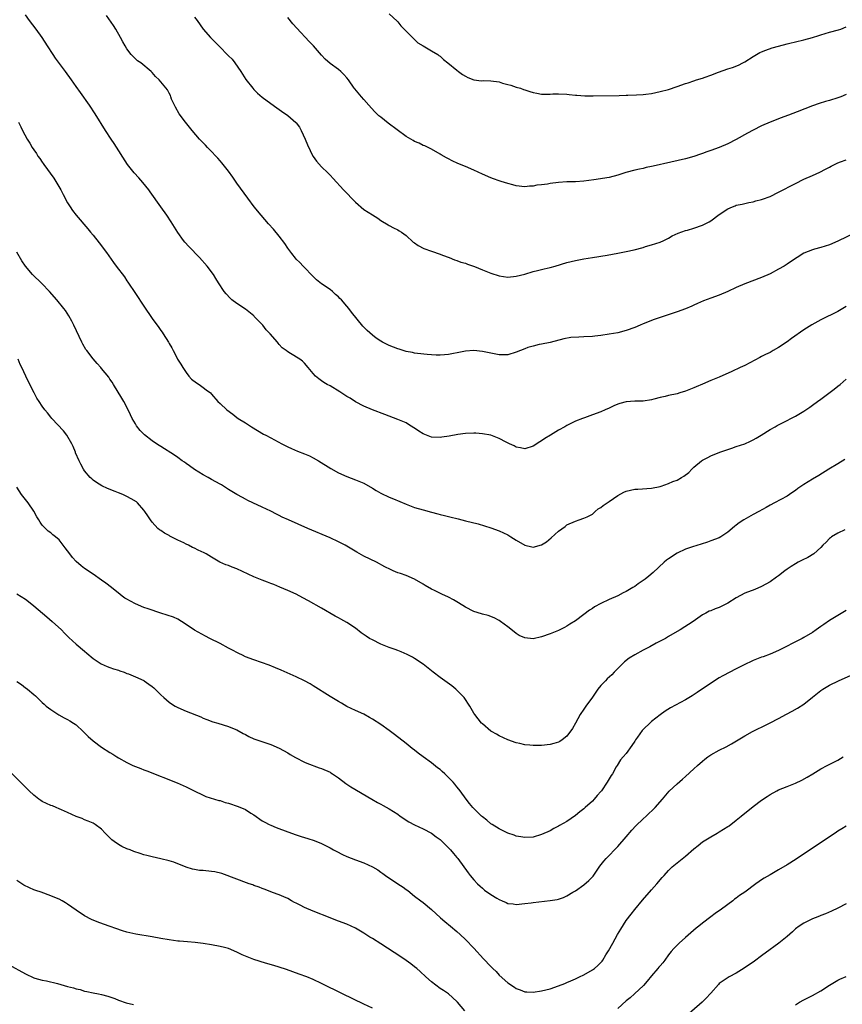
# Model space of a CAD drawing. Units: inches. Extents: x 2619000 to 2622000, y 1479000 to 1482000.
# Drawn here: x 2620826 to 2621020, y 1480293 to 1480525 of the extents above; entities that cross this region are included whole.
import ezdxf

# ---------------------------------------------------------------- set-up
doc = ezdxf.new("R2010")
doc.units = ezdxf.units.IN
doc.header["$MEASUREMENT"] = 0
doc.layers.add('LD26191479_10ft', color=91, linetype='Continuous')

msp = doc.modelspace()

# ---------------------------------------------------------------- linework, layer by layer
at = {"layer": 'LD26191479_10ft'}
for points, elevation in [([(2621021, 1480457.4), (2621019, 1480456.27), (2621015, 1480454.29), (2621012.9, 1480453.1), (2621011, 1480451.89), (2621008.09, 1480449.91), (2621007, 1480449.09), (2621005, 1480447.76), (2621003.72, 1480447), (2621003, 1480446.6), (2621001.93, 1480446.07), (2621001, 1480445.6), (2621000.59, 1480445.41), (2620997, 1480443.52), (2620995.96, 1480443), (2620993.92, 1480442.08), (2620991, 1480440.73), (2620989, 1480439.92), (2620987, 1480439.09), (2620985.53, 1480438.47), (2620985, 1480438.22), (2620983, 1480437.42), (2620981.7, 1480437), (2620981, 1480436.81), (2620979, 1480436.38), (2620978.17, 1480436.17), (2620977, 1480435.92), (2620975.5, 1480435.5), (2620975, 1480435.38), (2620973, 1480435.07), (2620971.05, 1480435.05), (2620969, 1480434.94), (2620967.49, 1480434.51), (2620967, 1480434.36), (2620966.06, 1480433.94), (2620965, 1480433.44), (2620963.99, 1480433), (2620963, 1480432.53), (2620961, 1480431.8), (2620959.15, 1480431.15), (2620958.66, 1480431), (2620957, 1480430.31), (2620955, 1480429.31), (2620954.52, 1480429), (2620953, 1480428.22), (2620951.09, 1480427), (2620949.77, 1480426.23), (2620949, 1480425.67), (2620948.56, 1480425.44), (2620947, 1480424.43), (2620945, 1480423.81), (2620944.03, 1480424.03), (2620943, 1480424.21), (2620942.49, 1480424.49), (2620941.4, 1480425), (2620940.59, 1480425.41), (2620939, 1480426.26), (2620937, 1480426.99), (2620935, 1480427.37), (2620933.47, 1480427.47), (2620933, 1480427.52), (2620931, 1480427.43), (2620929.17, 1480427.17), (2620927.19, 1480426.81), (2620925.44, 1480426.56), (2620925, 1480426.51), (2620923, 1480426.57), (2620921.81, 1480427), (2620921, 1480427.32), (2620919.96, 1480427.96), (2620919, 1480428.66), (2620918.78, 1480428.78), (2620917.54, 1480429.54), (2620917, 1480429.91), (2620915, 1480430.76), (2620911.92, 1480431.92), (2620909, 1480433.05), (2620907, 1480433.85), (2620905, 1480434.93), (2620903.76, 1480435.76), (2620903, 1480436.17), (2620902.51, 1480436.51), (2620901.28, 1480437.28), (2620899, 1480438.65), (2620898.36, 1480439), (2620897.51, 1480439.51), (2620897, 1480439.9), (2620896.32, 1480440.32), (2620895.56, 1480441), (2620895, 1480441.62), (2620893.84, 1480443), (2620893, 1480444.02), (2620892.5, 1480444.5), (2620891.87, 1480445), (2620889.68, 1480446.32), (2620889, 1480446.7), (2620888.63, 1480447), (2620887.69, 1480447.69), (2620887, 1480448.49), (2620886.75, 1480448.75), (2620886.55, 1480449), (2620884.85, 1480451), (2620883.92, 1480451.92), (2620883.1, 1480453), (2620881.11, 1480455.11), (2620881, 1480455.22), (2620879, 1480456.82), (2620877, 1480458.16), (2620875.83, 1480459), (2620875.39, 1480459.39), (2620874.44, 1480460.44), (2620873.97, 1480461), (2620872.66, 1480463), (2620872.05, 1480464.05), (2620871.46, 1480465), (2620870, 1480467), (2620868.18, 1480469), (2620865.61, 1480471.61), (2620864.67, 1480472.67), (2620864.41, 1480473), (2620863, 1480474.94), (2620861.44, 1480477.44), (2620860.41, 1480479), (2620859.02, 1480481), (2620856.52, 1480484.52), (2620856.17, 1480485), (2620854.76, 1480486.76), (2620853.82, 1480487.82), (2620852.73, 1480489), (2620851.11, 1480491), (2620847.97, 1480495.97), (2620847.27, 1480497), (2620845.98, 1480499), (2620843.47, 1480503), (2620842.16, 1480505), (2620840.02, 1480508.02), (2620839, 1480509.44), (2620837.93, 1480511), (2620836.52, 1480513), (2620834.16, 1480516.16), (2620833.58, 1480517), (2620832.27, 1480519), (2620831, 1480521.01), (2620829.58, 1480523), (2620828, 1480525), (2620827, 1480526.35)], 10070), ([(2621023.14, 1480474.86), (2621019, 1480472.87), (2621017, 1480472.04), (2621015, 1480471.41), (2621013.5, 1480471), (2621013, 1480470.84), (2621011, 1480470), (2621009.39, 1480469), (2621009, 1480468.78), (2621007, 1480467.45), (2621006.29, 1480467), (2621005, 1480466.24), (2621003, 1480465.18), (2621001, 1480464.31), (2620997, 1480462.77), (2620995, 1480461.9), (2620992.99, 1480460.99), (2620991, 1480460.15), (2620989, 1480459.42), (2620987.25, 1480458.75), (2620985.88, 1480458.12), (2620985, 1480457.74), (2620984.49, 1480457.51), (2620983, 1480456.92), (2620981, 1480456.19), (2620975.63, 1480454.37), (2620973, 1480453.3), (2620972.31, 1480453), (2620971, 1480452.48), (2620969, 1480451.77), (2620967, 1480451.25), (2620965, 1480450.88), (2620963, 1480450.58), (2620961.59, 1480450.41), (2620961, 1480450.36), (2620959, 1480450.25), (2620957.78, 1480450.22), (2620955.92, 1480450.08), (2620954.22, 1480449.78), (2620951, 1480448.96), (2620949, 1480448.53), (2620948.43, 1480448.43), (2620947, 1480448.1), (2620945.71, 1480447.71), (2620945, 1480447.46), (2620943, 1480446.62), (2620941, 1480446.02), (2620939, 1480446.02), (2620935, 1480446.82), (2620933, 1480447), (2620931, 1480446.88), (2620929.41, 1480446.59), (2620927.75, 1480446.25), (2620927, 1480446.11), (2620926.03, 1480446.03), (2620925, 1480445.93), (2620924.07, 1480445.93), (2620923, 1480445.99), (2620921.94, 1480446.06), (2620919.7, 1480446.3), (2620919, 1480446.42), (2620918.53, 1480446.53), (2620917, 1480446.8), (2620916.31, 1480447), (2620915.32, 1480447.32), (2620915, 1480447.41), (2620913, 1480448.23), (2620912.47, 1480448.47), (2620911.44, 1480449), (2620911, 1480449.25), (2620909.94, 1480449.94), (2620909, 1480450.63), (2620907.74, 1480451.74), (2620906.76, 1480452.76), (2620904.08, 1480456.08), (2620903.41, 1480457), (2620903, 1480457.53), (2620901.69, 1480459), (2620901.34, 1480459.34), (2620901, 1480459.72), (2620900.29, 1480460.29), (2620899.59, 1480461), (2620899, 1480461.44), (2620897, 1480462.81), (2620895.77, 1480463.77), (2620894.76, 1480464.76), (2620893, 1480466.62), (2620892.62, 1480467), (2620891.85, 1480467.85), (2620891, 1480468.66), (2620890.84, 1480468.84), (2620889.99, 1480469.99), (2620889, 1480471.26), (2620888.34, 1480472.34), (2620887, 1480474.09), (2620885.68, 1480475.68), (2620884.45, 1480477), (2620882.71, 1480479), (2620881.09, 1480481), (2620879.58, 1480483), (2620877, 1480486.57), (2620876.01, 1480488.01), (2620875, 1480489.38), (2620873.77, 1480491), (2620873.43, 1480491.42), (2620873, 1480491.87), (2620872.48, 1480492.48), (2620870.53, 1480494.53), (2620870.05, 1480495), (2620869.55, 1480495.55), (2620869, 1480496.09), (2620868.15, 1480497), (2620866.44, 1480499), (2620865.81, 1480499.81), (2620864.82, 1480501), (2620863.34, 1480503), (2620862.51, 1480504.51), (2620862.21, 1480505), (2620861.56, 1480506.44), (2620861.35, 1480507), (2620861.29, 1480507.29), (2620861, 1480507.82), (2620860.63, 1480508.63), (2620859, 1480510.55), (2620858.64, 1480511), (2620857.78, 1480511.78), (2620857, 1480512.7), (2620856.72, 1480513), (2620854.26, 1480515), (2620853.52, 1480515.52), (2620852.49, 1480516.49), (2620852.04, 1480517), (2620851, 1480518.33), (2620850.55, 1480519), (2620850.02, 1480520.02), (2620849.47, 1480521), (2620848.38, 1480523), (2620847.83, 1480523.83), (2620846.18, 1480526.18)], 10060), ([(2620867, 1480525.84), (2620867.58, 1480525), (2620869.05, 1480523), (2620870.77, 1480521), (2620871.88, 1480519.88), (2620872.71, 1480519), (2620873, 1480518.73), (2620874.72, 1480517), (2620874.87, 1480516.87), (2620875, 1480516.71), (2620875.85, 1480515.86), (2620876.52, 1480515), (2620877.92, 1480513), (2620878.31, 1480512.31), (2620879.07, 1480511.07), (2620880.73, 1480509), (2620881, 1480508.71), (2620881.88, 1480507.88), (2620883, 1480506.89), (2620885, 1480505.38), (2620886.4, 1480504.4), (2620887, 1480504.01), (2620887.56, 1480503.56), (2620889, 1480502.61), (2620890.93, 1480500.93), (2620891, 1480500.85), (2620891.78, 1480499.78), (2620892.2, 1480499), (2620893.11, 1480497), (2620893.67, 1480495.67), (2620894.27, 1480494.27), (2620894.94, 1480492.94), (2620895, 1480492.85), (2620895.8, 1480491.8), (2620897, 1480490.44), (2620898.5, 1480489), (2620898.75, 1480488.75), (2620899, 1480488.44), (2620899.72, 1480487.72), (2620902.22, 1480485), (2620905, 1480482.08), (2620907, 1480480.36), (2620909, 1480479.06), (2620910.29, 1480478.29), (2620911, 1480477.78), (2620912.73, 1480476.73), (2620913, 1480476.55), (2620914.02, 1480476.02), (2620915, 1480475.56), (2620915.31, 1480475.31), (2620915.87, 1480475), (2620917, 1480474.2), (2620918.67, 1480472.67), (2620919, 1480472.48), (2620919.83, 1480471.83), (2620921.16, 1480471.16), (2620923, 1480470.49), (2620925, 1480469.83), (2620925.58, 1480469.58), (2620927.15, 1480469), (2620928.43, 1480468.43), (2620929, 1480468.3), (2620929.9, 1480467.9), (2620931, 1480467.65), (2620931.45, 1480467.45), (2620933.14, 1480466.86), (2620935, 1480466.1), (2620937, 1480465.32), (2620939, 1480464.7), (2620941, 1480464.4), (2620943, 1480464.58), (2620945, 1480465.11), (2620947, 1480465.7), (2620948.03, 1480465.97), (2620949.63, 1480466.37), (2620951, 1480466.68), (2620952.18, 1480467), (2620955, 1480467.83), (2620957, 1480468.32), (2620959, 1480468.69), (2620961, 1480469), (2620964.47, 1480469.53), (2620967, 1480470), (2620967.82, 1480470.18), (2620969, 1480470.42), (2620970.84, 1480470.84), (2620973, 1480471.4), (2620973.59, 1480471.59), (2620975, 1480471.99), (2620977, 1480472.65), (2620977.88, 1480473), (2620979, 1480473.58), (2620979.89, 1480474.11), (2620981.25, 1480474.75), (2620983, 1480475.38), (2620983.51, 1480475.51), (2620985, 1480475.94), (2620987, 1480476.62), (2620988.57, 1480477.43), (2620989, 1480477.68), (2620991, 1480479.16), (2620993, 1480480.53), (2620994.08, 1480481), (2620994.75, 1480481.25), (2620995, 1480481.37), (2620996.36, 1480481.64), (2620997, 1480481.81), (2620998, 1480482), (2620999, 1480482.17), (2620999.63, 1480482.37), (2621001, 1480482.69), (2621001.21, 1480482.79), (2621003, 1480483.47), (2621005, 1480484.46), (2621009, 1480486.52), (2621011, 1480487.49), (2621013, 1480488.39), (2621014.78, 1480489.22), (2621016.13, 1480489.87), (2621017, 1480490.39), (2621017.42, 1480490.58), (2621018.18, 1480491), (2621019, 1480491.42), (2621019.65, 1480491.65), (2621021, 1480492.12)], 10050), ([(2621021, 1480507.54), (2621019.68, 1480507), (2621019, 1480506.74), (2621017, 1480506.15), (2621016.11, 1480505.89), (2621014.6, 1480505.4), (2621013, 1480504.82), (2621009.42, 1480503.42), (2621007.35, 1480502.65), (2621006.28, 1480502.28), (2621005, 1480501.79), (2621004.44, 1480501.56), (2621003, 1480500.98), (2621001, 1480500.11), (2620999, 1480499.1), (2620997.62, 1480498.38), (2620995, 1480496.92), (2620993, 1480495.9), (2620991, 1480495.03), (2620989, 1480494.3), (2620988.02, 1480493.98), (2620987, 1480493.58), (2620986.55, 1480493.45), (2620985, 1480492.91), (2620983, 1480492.36), (2620979.53, 1480491.53), (2620975.39, 1480490.61), (2620975, 1480490.51), (2620973.74, 1480490.26), (2620973, 1480490.07), (2620972.1, 1480489.9), (2620971, 1480489.64), (2620968.93, 1480489.07), (2620967, 1480488.44), (2620965, 1480487.94), (2620961.36, 1480487.36), (2620959, 1480487.05), (2620957, 1480486.93), (2620955, 1480486.86), (2620953, 1480486.76), (2620951, 1480486.52), (2620950.38, 1480486.38), (2620949, 1480486.17), (2620947.91, 1480486.09), (2620947, 1480485.84), (2620946.14, 1480485.86), (2620945, 1480485.71), (2620943, 1480485.94), (2620942.21, 1480486.21), (2620941, 1480486.48), (2620939.48, 1480487), (2620939, 1480487.14), (2620937.64, 1480487.64), (2620937, 1480487.85), (2620935, 1480488.73), (2620933, 1480489.66), (2620931, 1480490.51), (2620929.24, 1480491.24), (2620927.86, 1480491.86), (2620927, 1480492.33), (2620926.55, 1480492.55), (2620925.28, 1480493.28), (2620925, 1480493.47), (2620923, 1480494.58), (2620921.37, 1480495.37), (2620921, 1480495.49), (2620920.04, 1480496.04), (2620919, 1480496.43), (2620918.66, 1480496.66), (2620917, 1480497.63), (2620912.77, 1480500.77), (2620911, 1480502.15), (2620910.53, 1480502.53), (2620909.51, 1480503.51), (2620908.14, 1480505), (2620907, 1480506.33), (2620906.4, 1480507), (2620904.85, 1480508.85), (2620904.73, 1480509), (2620903.34, 1480511), (2620903, 1480511.46), (2620902.28, 1480512.28), (2620901.53, 1480513), (2620901, 1480513.44), (2620899, 1480514.89), (2620897.89, 1480515.89), (2620897, 1480516.83), (2620895.09, 1480519), (2620894.09, 1480520.09), (2620891.18, 1480523.18), (2620890.23, 1480524.23), (2620889, 1480525.74)], 10040), ([(2620913, 1480526.6), (2620914.84, 1480524.84), (2620915, 1480524.68), (2620915.77, 1480523.77), (2620918.53, 1480521), (2620918.75, 1480520.75), (2620919, 1480520.54), (2620919.78, 1480519.78), (2620921, 1480519), (2620923, 1480517.88), (2620924.44, 1480517), (2620924.74, 1480516.74), (2620925, 1480516.57), (2620925.78, 1480515.78), (2620926.88, 1480515), (2620929, 1480513.25), (2620929.34, 1480513), (2620930.28, 1480512.28), (2620931, 1480511.87), (2620931.54, 1480511.54), (2620933.01, 1480511.01), (2620934.8, 1480510.8), (2620935.19, 1480510.81), (2620937, 1480510.78), (2620939, 1480510.49), (2620939.75, 1480510.25), (2620941, 1480509.93), (2620941.76, 1480509.76), (2620943, 1480509.3), (2620943.99, 1480509), (2620944.74, 1480508.74), (2620945, 1480508.62), (2620946.25, 1480508.25), (2620947, 1480507.97), (2620947.85, 1480507.85), (2620949, 1480507.62), (2620949.64, 1480507.64), (2620951, 1480507.63), (2620951.67, 1480507.67), (2620953, 1480507.72), (2620955, 1480507.63), (2620955.55, 1480507.55), (2620957, 1480507.41), (2620957.35, 1480507.35), (2620959.23, 1480507.23), (2620961.21, 1480507.21), (2620967.32, 1480507.32), (2620969, 1480507.38), (2620969.36, 1480507.36), (2620971.44, 1480507.44), (2620973, 1480507.55), (2620973.62, 1480507.62), (2620975, 1480507.81), (2620977, 1480508.21), (2620979, 1480508.72), (2620981, 1480509.4), (2620983, 1480510.12), (2620983.67, 1480510.33), (2620985, 1480510.8), (2620985.6, 1480511), (2620987, 1480511.41), (2620987.64, 1480511.64), (2620989, 1480512.08), (2620990.78, 1480512.78), (2620993, 1480513.57), (2620994.08, 1480513.92), (2620995.53, 1480514.47), (2620996.59, 1480515), (2620997, 1480515.23), (2620999, 1480516.53), (2621000.55, 1480517.45), (2621001, 1480517.61), (2621001.97, 1480518.03), (2621003.47, 1480518.53), (2621005, 1480518.98), (2621007, 1480519.5), (2621007.63, 1480519.63), (2621009, 1480519.95), (2621011, 1480520.44), (2621012.99, 1480521.01), (2621014.52, 1480521.48), (2621015, 1480521.65), (2621017, 1480522.23), (2621019.18, 1480522.82), (2621019.72, 1480523), (2621021, 1480523.49)], 10030), ([(2620825.4, 1480501), (2620825.92, 1480499.92), (2620826.3, 1480499), (2620827.42, 1480497), (2620828.06, 1480496.06), (2620828.64, 1480495), (2620829, 1480494.45), (2620829.62, 1480493.62), (2620829.98, 1480493), (2620830.43, 1480492.43), (2620831, 1480491.54), (2620831.24, 1480491.24), (2620831.38, 1480491), (2620833.74, 1480487.74), (2620834.22, 1480487), (2620835.39, 1480485), (2620835.92, 1480483.92), (2620837, 1480481.93), (2620837.57, 1480481), (2620838.14, 1480480.14), (2620839.01, 1480479.01), (2620841.78, 1480475.78), (2620842.42, 1480475), (2620843, 1480474.29), (2620844.45, 1480472.45), (2620846.17, 1480470.17), (2620847.86, 1480467.86), (2620848.47, 1480467), (2620850.42, 1480464.42), (2620851, 1480463.53), (2620851.22, 1480463.22), (2620853, 1480460.47), (2620855, 1480457.48), (2620857, 1480454.61), (2620858.51, 1480452.51), (2620859, 1480451.78), (2620859.34, 1480451.34), (2620859.57, 1480451), (2620860.82, 1480449), (2620861, 1480448.66), (2620861.63, 1480447.63), (2620861.94, 1480447), (2620862.33, 1480446.32), (2620862.97, 1480445), (2620863.77, 1480443.77), (2620864.18, 1480443), (2620865, 1480441.82), (2620865.67, 1480441), (2620866.3, 1480440.3), (2620867.41, 1480439.41), (2620868.11, 1480439), (2620869, 1480438.32), (2620869.77, 1480437.77), (2620870.75, 1480437), (2620871, 1480436.74), (2620872.48, 1480435), (2620873, 1480434.54), (2620874.63, 1480433), (2620876, 1480432), (2620877, 1480431.23), (2620877.32, 1480431), (2620879, 1480429.91), (2620880.42, 1480429), (2620883.29, 1480427.29), (2620883.8, 1480427), (2620885, 1480426.38), (2620887.61, 1480425), (2620889, 1480424.29), (2620889.87, 1480423.87), (2620891.28, 1480423.28), (2620893, 1480422.61), (2620894.13, 1480422.13), (2620895, 1480421.7), (2620896.29, 1480421), (2620899.16, 1480419.16), (2620901, 1480418.16), (2620903, 1480417.25), (2620905, 1480416.49), (2620907, 1480415.66), (2620909, 1480414.53), (2620909.94, 1480413.94), (2620911, 1480413.34), (2620913, 1480412.41), (2620914.02, 1480412.02), (2620917, 1480410.74), (2620919, 1480409.96), (2620921, 1480409.36), (2620923, 1480408.83), (2620924.47, 1480408.47), (2620925, 1480408.29), (2620926.05, 1480408.05), (2620927, 1480407.78), (2620927.64, 1480407.64), (2620929, 1480407.3), (2620929.25, 1480407.25), (2620931, 1480406.82), (2620934.04, 1480406.04), (2620937, 1480405.12), (2620939, 1480404.45), (2620941, 1480403.49), (2620941.75, 1480403), (2620943, 1480402.22), (2620945, 1480401.04), (2620946.66, 1480400.66), (2620947, 1480400.56), (2620949, 1480401.1), (2620950.15, 1480401.85), (2620951.24, 1480402.76), (2620953, 1480404.34), (2620954.55, 1480405.45), (2620955, 1480405.81), (2620957, 1480406.74), (2620957.85, 1480407), (2620959, 1480407.4), (2620959.73, 1480407.73), (2620961, 1480408.39), (2620961.65, 1480409), (2620962.37, 1480409.63), (2620963, 1480409.9), (2620963.58, 1480410.42), (2620965, 1480411.37), (2620967, 1480412.76), (2620968.46, 1480413.54), (2620969, 1480413.77), (2620971, 1480414.23), (2620971.74, 1480414.26), (2620975, 1480414.54), (2620977, 1480414.92), (2620977.29, 1480415), (2620979, 1480415.59), (2620980.05, 1480416.05), (2620981, 1480416.43), (2620982.07, 1480417), (2620982.65, 1480417.35), (2620983.77, 1480418.23), (2620984.52, 1480419), (2620985, 1480419.45), (2620986.81, 1480421), (2620987, 1480421.14), (2620988.26, 1480421.74), (2620989, 1480422.12), (2620991.15, 1480423), (2620993, 1480423.68), (2620993.99, 1480423.99), (2620995, 1480424.35), (2620997, 1480424.98), (2620998.4, 1480425.6), (2620999, 1480425.89), (2620999.69, 1480426.31), (2621000.89, 1480427), (2621003, 1480428.33), (2621004.17, 1480429), (2621004.7, 1480429.3), (2621005.91, 1480429.91), (2621009, 1480431.55), (2621011, 1480432.73), (2621011.41, 1480433), (2621012.36, 1480433.64), (2621013, 1480434.1), (2621014.19, 1480435), (2621015, 1480435.57), (2621018.12, 1480437.88), (2621019, 1480438.57), (2621019.57, 1480439), (2621021, 1480440.24)], 10080), ([(2621020.69, 1480421.31), (2621019, 1480420.24), (2621016.91, 1480419), (2621014.5, 1480417.5), (2621013, 1480416.6), (2621011, 1480415.38), (2621009.58, 1480414.42), (2621009, 1480413.98), (2621008.41, 1480413.59), (2621007.55, 1480413), (2621007, 1480412.65), (2621004.01, 1480411), (2621003, 1480410.48), (2621002.05, 1480409.95), (2621000.35, 1480409), (2620999, 1480408.27), (2620996.8, 1480407), (2620995.71, 1480406.29), (2620995, 1480405.73), (2620994.57, 1480405.43), (2620993, 1480404.07), (2620991.37, 1480403), (2620991, 1480402.79), (2620989, 1480402.03), (2620988.24, 1480401.76), (2620986.73, 1480401.27), (2620984.64, 1480400.64), (2620983, 1480400.05), (2620981, 1480399.11), (2620979, 1480397.79), (2620978.55, 1480397.45), (2620977.98, 1480397), (2620975.4, 1480394.6), (2620974.32, 1480393.68), (2620973.46, 1480393), (2620973, 1480392.65), (2620971.86, 1480391.86), (2620971, 1480391.27), (2620970.55, 1480391), (2620969, 1480390.1), (2620968.25, 1480389.75), (2620967, 1480389.09), (2620965, 1480388.2), (2620963, 1480387.24), (2620961.54, 1480386.46), (2620961, 1480386.1), (2620960.31, 1480385.69), (2620959, 1480384.64), (2620957, 1480383.13), (2620955.67, 1480382.33), (2620955, 1480381.87), (2620954.42, 1480381.58), (2620953, 1480380.89), (2620951, 1480380.07), (2620949, 1480379.34), (2620947, 1480378.89), (2620945, 1480379.1), (2620943.72, 1480379.72), (2620943, 1480380.19), (2620942.53, 1480380.53), (2620941, 1480381.77), (2620939.31, 1480383), (2620939, 1480383.2), (2620937.83, 1480383.83), (2620936.39, 1480384.39), (2620935, 1480384.76), (2620934.82, 1480384.83), (2620933, 1480385.37), (2620931, 1480386.35), (2620929.4, 1480387.4), (2620928.15, 1480388.15), (2620927, 1480388.78), (2620925.46, 1480389.46), (2620923.68, 1480390.32), (2620923, 1480390.62), (2620921.49, 1480391.49), (2620921, 1480391.8), (2620919, 1480393.02), (2620917, 1480393.83), (2620915.69, 1480394.31), (2620915, 1480394.53), (2620913.9, 1480395), (2620913.26, 1480395.26), (2620911.92, 1480395.92), (2620909.97, 1480397), (2620907, 1480398.47), (2620905.35, 1480399.35), (2620902.6, 1480401), (2620901, 1480401.84), (2620899, 1480402.77), (2620893.75, 1480405), (2620889.17, 1480407), (2620887.69, 1480407.69), (2620887, 1480408.04), (2620886.35, 1480408.35), (2620885, 1480409.07), (2620883, 1480410.01), (2620880.79, 1480411), (2620879.59, 1480411.59), (2620879, 1480411.94), (2620878.3, 1480412.3), (2620876.97, 1480413.03), (2620875, 1480414.21), (2620873.86, 1480415), (2620873.32, 1480415.32), (2620873, 1480415.48), (2620872.03, 1480416.03), (2620871, 1480416.56), (2620870.2, 1480417), (2620869, 1480417.63), (2620867, 1480418.91), (2620865.82, 1480419.82), (2620865, 1480420.36), (2620864.64, 1480420.64), (2620864.07, 1480421), (2620863, 1480421.78), (2620862.28, 1480422.28), (2620859, 1480424.37), (2620858.6, 1480424.6), (2620857.96, 1480425), (2620857, 1480425.66), (2620855.13, 1480427.13), (2620854.15, 1480428.15), (2620853.27, 1480429.27), (2620853, 1480429.68), (2620852.23, 1480431), (2620851.81, 1480431.81), (2620851.27, 1480433), (2620850.26, 1480435), (2620849.8, 1480435.8), (2620847.85, 1480439), (2620847.55, 1480439.55), (2620847, 1480440.29), (2620846.72, 1480440.72), (2620845, 1480442.79), (2620844.8, 1480443), (2620843.97, 1480443.97), (2620843, 1480445.03), (2620841.5, 1480447), (2620841.31, 1480447.3), (2620840.57, 1480448.57), (2620840.34, 1480449), (2620838.47, 1480453), (2620837.97, 1480453.97), (2620837.26, 1480455.26), (2620836.47, 1480456.47), (2620836.1, 1480457), (2620834.47, 1480459), (2620832.67, 1480461), (2620830.87, 1480462.87), (2620828.67, 1480465), (2620827, 1480466.97), (2620826.19, 1480468.19), (2620825, 1480470.24)], 10090), ([(2621020.69, 1480404.69), (2621019, 1480403.9), (2621017.54, 1480403), (2621017.25, 1480402.75), (2621017, 1480402.57), (2621016.25, 1480401.75), (2621015.46, 1480401), (2621015, 1480400.51), (2621013.3, 1480399), (2621011.9, 1480398.1), (2621010.54, 1480397.46), (2621009.65, 1480397), (2621009, 1480396.65), (2621007.96, 1480395.96), (2621007, 1480395.35), (2621006.51, 1480395), (2621005, 1480393.81), (2621004.51, 1480393.49), (2621003, 1480392.4), (2621001, 1480391.26), (2620999.42, 1480390.58), (2620997, 1480389.66), (2620995, 1480388.56), (2620993, 1480387.31), (2620991.46, 1480386.54), (2620991, 1480386.33), (2620990.01, 1480385.99), (2620989, 1480385.53), (2620988.6, 1480385.4), (2620987.79, 1480385), (2620987, 1480384.54), (2620984.83, 1480383), (2620981.73, 1480381), (2620981, 1480380.61), (2620979, 1480379.45), (2620978.27, 1480379), (2620976.11, 1480377.89), (2620974.56, 1480377), (2620973, 1480376.19), (2620971, 1480375.08), (2620969.7, 1480374.3), (2620968.57, 1480373.43), (2620967, 1480371.92), (2620966.13, 1480371), (2620965.57, 1480370.43), (2620964.53, 1480369.47), (2620964.11, 1480369), (2620963, 1480367.89), (2620962.32, 1480367), (2620961, 1480365.13), (2620959.44, 1480363), (2620959.28, 1480362.72), (2620959, 1480362.28), (2620958.12, 1480361), (2620957, 1480358.99), (2620956.27, 1480357.73), (2620955, 1480355.93), (2620953.84, 1480355), (2620953.34, 1480354.66), (2620953, 1480354.49), (2620951.86, 1480354.14), (2620951, 1480353.93), (2620949, 1480353.73), (2620948.27, 1480353.73), (2620947, 1480353.68), (2620946.23, 1480353.77), (2620945, 1480353.84), (2620943.87, 1480354.13), (2620943, 1480354.32), (2620941.05, 1480355.05), (2620939, 1480355.97), (2620938.35, 1480356.35), (2620937.18, 1480357), (2620937, 1480357.11), (2620935, 1480358.78), (2620934.8, 1480359), (2620934, 1480360), (2620933.23, 1480361), (2620933, 1480361.33), (2620932.07, 1480363), (2620930.68, 1480365), (2620929, 1480366.76), (2620928.74, 1480367), (2620927.8, 1480367.8), (2620925, 1480369.78), (2620923.39, 1480371), (2620921, 1480372.95), (2620919, 1480374.28), (2620918.53, 1480374.53), (2620917.2, 1480375.2), (2620915.83, 1480375.83), (2620915, 1480376.12), (2620914.39, 1480376.39), (2620913, 1480376.83), (2620911, 1480377.63), (2620909, 1480378.63), (2620908.36, 1480379), (2620907.53, 1480379.53), (2620906.35, 1480380.35), (2620905, 1480381.38), (2620903, 1480382.73), (2620901.52, 1480383.52), (2620901, 1480383.83), (2620900.24, 1480384.24), (2620897, 1480386.13), (2620893.91, 1480387.91), (2620892.61, 1480388.61), (2620891, 1480389.42), (2620889, 1480390.34), (2620887.13, 1480391.13), (2620885.7, 1480391.7), (2620885, 1480391.96), (2620884.26, 1480392.27), (2620883, 1480392.73), (2620881, 1480393.57), (2620877, 1480395.46), (2620875.85, 1480395.85), (2620875, 1480396.19), (2620874.36, 1480396.36), (2620872.99, 1480396.99), (2620871, 1480398.18), (2620869.74, 1480399), (2620869.26, 1480399.25), (2620867.87, 1480399.87), (2620867, 1480400.32), (2620866.51, 1480400.51), (2620865.59, 1480401), (2620865, 1480401.28), (2620864.42, 1480401.58), (2620863, 1480402.25), (2620861.18, 1480403.18), (2620861, 1480403.3), (2620859.85, 1480403.85), (2620859, 1480404.49), (2620858.67, 1480404.67), (2620858.32, 1480405), (2620857, 1480406.46), (2620856.59, 1480407), (2620855.93, 1480407.93), (2620855.22, 1480409), (2620855, 1480409.29), (2620853.51, 1480411), (2620853.24, 1480411.24), (2620852.02, 1480412.02), (2620851, 1480412.54), (2620850.03, 1480413), (2620849, 1480413.42), (2620848.25, 1480413.75), (2620846.44, 1480414.44), (2620845.08, 1480415.08), (2620843.82, 1480415.82), (2620843, 1480416.41), (2620842.68, 1480416.68), (2620842.35, 1480417), (2620841, 1480418.58), (2620840.72, 1480419), (2620840.14, 1480420.14), (2620839.69, 1480421), (2620838.89, 1480422.89), (2620838.83, 1480423), (2620838.33, 1480424.33), (2620837.98, 1480425), (2620836.84, 1480427), (2620836.04, 1480428.04), (2620833.27, 1480431), (2620833, 1480431.32), (2620832.27, 1480432.27), (2620831.64, 1480433), (2620831, 1480433.86), (2620830.23, 1480435), (2620829.75, 1480435.75), (2620829.06, 1480437.06), (2620828.09, 1480439), (2620827.12, 1480441), (2620826.18, 1480443), (2620825.76, 1480443.76), (2620825.27, 1480445)], 10100), ([(2621021, 1480385.63), (2621019, 1480384.43), (2621017, 1480383.21), (2621015.68, 1480382.32), (2621015, 1480381.81), (2621013.86, 1480381), (2621013, 1480380.43), (2621011, 1480379.24), (2621010.56, 1480379), (2621008.21, 1480377.79), (2621007, 1480377.15), (2621005, 1480376.12), (2621003, 1480375.27), (2621001.33, 1480374.67), (2621001, 1480374.57), (2620999, 1480373.79), (2620996.71, 1480372.71), (2620995, 1480371.83), (2620991.84, 1480370.16), (2620991, 1480369.66), (2620989.84, 1480369), (2620985.8, 1480366.2), (2620984.58, 1480365.42), (2620983, 1480364.51), (2620979.43, 1480362.57), (2620978.19, 1480361.81), (2620977, 1480360.97), (2620975, 1480359.38), (2620972.77, 1480357.23), (2620971.66, 1480355.66), (2620971.17, 1480355), (2620971, 1480354.7), (2620970.32, 1480353.68), (2620969, 1480351.79), (2620968.25, 1480351), (2620967.66, 1480350.34), (2620966.82, 1480349), (2620966.63, 1480348.63), (2620965.72, 1480347), (2620965.43, 1480346.57), (2620964.51, 1480345), (2620963.13, 1480343), (2620963, 1480342.83), (2620962.13, 1480341.87), (2620961.44, 1480341), (2620961, 1480340.56), (2620959.28, 1480339), (2620959, 1480338.75), (2620958.01, 1480337.99), (2620957, 1480337.13), (2620955, 1480335.77), (2620953.24, 1480334.76), (2620953, 1480334.6), (2620951.93, 1480334.07), (2620951, 1480333.51), (2620949, 1480332.62), (2620947, 1480332.06), (2620945, 1480331.92), (2620944.1, 1480332.1), (2620943, 1480332.27), (2620942.49, 1480332.49), (2620941, 1480332.99), (2620939, 1480333.97), (2620937.29, 1480335), (2620937, 1480335.19), (2620936.02, 1480336.02), (2620935, 1480336.8), (2620934.77, 1480337), (2620932.76, 1480339), (2620931.95, 1480339.95), (2620931.16, 1480341), (2620929.76, 1480343), (2620929.41, 1480343.41), (2620929, 1480343.96), (2620928.52, 1480344.52), (2620928.13, 1480345), (2620927, 1480346.15), (2620926.1, 1480347), (2620925.51, 1480347.51), (2620925, 1480347.99), (2620924.42, 1480348.42), (2620923, 1480349.6), (2620921.02, 1480351), (2620919.87, 1480351.87), (2620919, 1480352.57), (2620918.43, 1480353), (2620917, 1480354.16), (2620914.27, 1480356.27), (2620913, 1480357.21), (2620911, 1480358.64), (2620909, 1480359.94), (2620908.34, 1480360.34), (2620907, 1480361.06), (2620905, 1480361.99), (2620903, 1480362.94), (2620901.68, 1480363.68), (2620901, 1480364.05), (2620899, 1480365.24), (2620895, 1480367.83), (2620894.27, 1480368.27), (2620892.95, 1480369), (2620891, 1480369.93), (2620890.27, 1480370.27), (2620887.49, 1480371.49), (2620886.08, 1480372.08), (2620884.64, 1480372.64), (2620881, 1480373.94), (2620879, 1480374.68), (2620878.3, 1480375), (2620877.44, 1480375.44), (2620877, 1480375.64), (2620876.14, 1480376.15), (2620875, 1480376.7), (2620873, 1480377.76), (2620870.57, 1480379), (2620869.54, 1480379.54), (2620867, 1480380.94), (2620865, 1480382.29), (2620863.88, 1480383), (2620863, 1480383.53), (2620861.99, 1480383.99), (2620860.53, 1480384.53), (2620859, 1480384.98), (2620856.06, 1480385.95), (2620855, 1480386.34), (2620853, 1480387.17), (2620851.81, 1480387.81), (2620851, 1480388.27), (2620850.54, 1480388.54), (2620849.88, 1480389), (2620849.37, 1480389.37), (2620847.34, 1480391), (2620846.03, 1480392.03), (2620845, 1480392.73), (2620843, 1480394.15), (2620841, 1480395.51), (2620840.17, 1480396.17), (2620839, 1480397.18), (2620838.15, 1480398.15), (2620837.27, 1480399.27), (2620837, 1480399.68), (2620836.44, 1480400.44), (2620835, 1480402.3), (2620834.16, 1480403), (2620833.5, 1480403.5), (2620833, 1480403.93), (2620832.38, 1480404.38), (2620831.74, 1480405), (2620831, 1480405.78), (2620830.48, 1480406.48), (2620830.19, 1480407), (2620829.73, 1480407.73), (2620829, 1480409.06), (2620827.66, 1480411), (2620826.1, 1480413), (2620825, 1480414.73)], 10110), ([(2620825, 1480389.5), (2620827, 1480388.24), (2620827.71, 1480387.71), (2620829, 1480386.73), (2620831.05, 1480385), (2620832.08, 1480384.08), (2620833.35, 1480383), (2620835.52, 1480381), (2620836.25, 1480380.25), (2620837.25, 1480379.25), (2620839, 1480377.66), (2620841, 1480375.96), (2620841.51, 1480375.51), (2620843, 1480374.29), (2620844.95, 1480373), (2620846.34, 1480372.34), (2620847, 1480372.13), (2620847.81, 1480371.81), (2620849, 1480371.48), (2620849.34, 1480371.34), (2620850.36, 1480371), (2620850.8, 1480370.8), (2620851, 1480370.74), (2620851.4, 1480370.6), (2620853, 1480369.92), (2620855, 1480369.05), (2620855.09, 1480369), (2620856.2, 1480368.2), (2620857, 1480367.61), (2620857.34, 1480367.34), (2620859, 1480365.7), (2620859.76, 1480365), (2620861, 1480363.9), (2620861.54, 1480363.54), (2620862.42, 1480363), (2620863, 1480362.66), (2620865, 1480361.82), (2620868.44, 1480360.44), (2620869, 1480360.18), (2620869.85, 1480359.85), (2620871.32, 1480359.32), (2620872.45, 1480359), (2620875, 1480358.21), (2620876.36, 1480357.64), (2620877, 1480357.36), (2620878.5, 1480356.5), (2620879, 1480356.27), (2620879.82, 1480355.82), (2620881, 1480355.3), (2620883.63, 1480354.37), (2620885, 1480353.93), (2620887, 1480353.1), (2620889, 1480351.94), (2620889.56, 1480351.56), (2620890.84, 1480350.84), (2620893, 1480349.73), (2620893.5, 1480349.5), (2620896.41, 1480348.41), (2620897, 1480348.23), (2620899, 1480347.37), (2620899.23, 1480347.23), (2620899.6, 1480347), (2620901, 1480346.05), (2620902.73, 1480344.73), (2620903.93, 1480343.93), (2620908.89, 1480341), (2620910.25, 1480340.25), (2620911, 1480339.81), (2620911.53, 1480339.53), (2620913, 1480338.71), (2620915, 1480337.43), (2620915.57, 1480337), (2620916.42, 1480336.42), (2620917, 1480336.08), (2620917.63, 1480335.63), (2620918.93, 1480334.93), (2620921, 1480333.99), (2620923, 1480332.96), (2620924.1, 1480332.1), (2620925, 1480331.46), (2620925.52, 1480331), (2620927, 1480329.52), (2620927.5, 1480329), (2620928.16, 1480328.16), (2620929, 1480327.23), (2620929.18, 1480327), (2620931.61, 1480323.61), (2620932.09, 1480323), (2620933, 1480321.95), (2620933.89, 1480321), (2620934.45, 1480320.45), (2620935, 1480319.97), (2620935.54, 1480319.54), (2620937, 1480318.46), (2620938.39, 1480317.61), (2620939, 1480317.26), (2620939.69, 1480317), (2620940.61, 1480316.61), (2620941, 1480316.37), (2620942.25, 1480316.25), (2620943, 1480316.12), (2620945, 1480316.34), (2620946.53, 1480316.53), (2620947, 1480316.61), (2620951, 1480317.04), (2620952.69, 1480317.31), (2620953, 1480317.38), (2620954.2, 1480317.8), (2620955, 1480318.15), (2620956.35, 1480319), (2620957, 1480319.37), (2620959, 1480320.73), (2620960.2, 1480321.8), (2620961.16, 1480322.84), (2620962.79, 1480325.21), (2620963.67, 1480326.33), (2620964.29, 1480327), (2620967, 1480329.84), (2620969, 1480332.11), (2620970.33, 1480333.67), (2620971.3, 1480334.7), (2620973, 1480336.4), (2620973.69, 1480337), (2620975.82, 1480339), (2620977.57, 1480341), (2620979.11, 1480342.89), (2620981, 1480344.65), (2620982.29, 1480345.71), (2620983, 1480346.34), (2620985, 1480348.18), (2620985.84, 1480349), (2620987, 1480349.99), (2620987.56, 1480350.44), (2620988.3, 1480351), (2620989, 1480351.48), (2620991, 1480352.6), (2620992.59, 1480353.41), (2620993.88, 1480354.12), (2620997, 1480355.98), (2620998.85, 1480357), (2621000.29, 1480357.71), (2621001, 1480358.05), (2621001.63, 1480358.37), (2621003, 1480359.03), (2621005, 1480360.07), (2621006.9, 1480361.1), (2621008.21, 1480361.79), (2621009.51, 1480362.49), (2621011, 1480363.44), (2621013, 1480365.1), (2621015, 1480366.7), (2621015.45, 1480367), (2621017, 1480367.92), (2621019.14, 1480369), (2621025, 1480371.6)], 10120), ([(2620825, 1480368.84), (2620826.09, 1480368.09), (2620827, 1480367.33), (2620827.21, 1480367.21), (2620827.48, 1480367), (2620829, 1480365.74), (2620829.4, 1480365.4), (2620829.8, 1480365), (2620831, 1480363.87), (2620831.43, 1480363.43), (2620831.94, 1480363), (2620833, 1480362.17), (2620834.93, 1480360.93), (2620836.19, 1480360.19), (2620837, 1480359.84), (2620837.52, 1480359.52), (2620838.39, 1480359), (2620838.74, 1480358.74), (2620839, 1480358.57), (2620840.66, 1480357), (2620840.83, 1480356.83), (2620841, 1480356.68), (2620841.83, 1480355.83), (2620843, 1480354.78), (2620845, 1480353.27), (2620847, 1480352), (2620847.64, 1480351.64), (2620848.59, 1480351), (2620849, 1480350.75), (2620851, 1480349.65), (2620852.4, 1480349), (2620853, 1480348.74), (2620854.27, 1480348.27), (2620855, 1480347.96), (2620855.71, 1480347.71), (2620862.86, 1480344.86), (2620865, 1480343.91), (2620866.92, 1480343), (2620869, 1480341.97), (2620869.67, 1480341.67), (2620872.72, 1480340.72), (2620873, 1480340.66), (2620874.26, 1480340.26), (2620875, 1480340.08), (2620877.3, 1480339.3), (2620879, 1480338.54), (2620880.29, 1480337.71), (2620881, 1480337.28), (2620883, 1480335.91), (2620883.57, 1480335.57), (2620884.65, 1480335), (2620885, 1480334.84), (2620886.3, 1480334.3), (2620889, 1480333.28), (2620891, 1480332.59), (2620892.22, 1480332.22), (2620893, 1480331.95), (2620893.75, 1480331.75), (2620895.23, 1480331.23), (2620897, 1480330.53), (2620899, 1480329.48), (2620899.86, 1480329), (2620900.61, 1480328.61), (2620901.94, 1480327.94), (2620903, 1480327.45), (2620905, 1480326.68), (2620907, 1480325.98), (2620909.03, 1480325.03), (2620910.27, 1480324.27), (2620911, 1480323.75), (2620911.45, 1480323.45), (2620912.08, 1480323), (2620915.06, 1480321), (2620916.25, 1480320.25), (2620917, 1480319.66), (2620917.39, 1480319.39), (2620917.87, 1480319), (2620918.51, 1480318.51), (2620919, 1480318.11), (2620920.43, 1480317), (2620921, 1480316.58), (2620923, 1480314.95), (2620925.11, 1480313), (2620926.12, 1480312.12), (2620927.51, 1480311), (2620929, 1480309.72), (2620929.78, 1480309), (2620931, 1480307.82), (2620933, 1480305.76), (2620935.29, 1480303.29), (2620937, 1480301.48), (2620937.47, 1480301), (2620938.25, 1480300.25), (2620939, 1480299.42), (2620941, 1480297.6), (2620942.57, 1480296.57), (2620943, 1480296.26), (2620943.94, 1480295.94), (2620945, 1480295.51), (2620945.49, 1480295.49), (2620947, 1480295.38), (2620949, 1480295.69), (2620951, 1480296.22), (2620953, 1480296.9), (2620954.52, 1480297.47), (2620955, 1480297.67), (2620955.91, 1480298.09), (2620957, 1480298.53), (2620957.3, 1480298.7), (2620957.99, 1480299), (2620959, 1480299.48), (2620961, 1480300.65), (2620961.48, 1480301), (2620962.32, 1480301.68), (2620963, 1480302.38), (2620963.29, 1480302.71), (2620963.49, 1480303), (2620964.21, 1480304.21), (2620964.82, 1480305.18), (2620965.8, 1480307), (2620966.94, 1480309), (2620967.71, 1480310.29), (2620969, 1480312.3), (2620970.13, 1480313.87), (2620971.04, 1480314.96), (2620972.87, 1480317.13), (2620975, 1480319.62), (2620976.21, 1480321), (2620977.48, 1480322.52), (2620977.94, 1480323), (2620979, 1480324.19), (2620979.83, 1480325), (2620981, 1480325.96), (2620983, 1480327.53), (2620985, 1480329.24), (2620985.97, 1480330.03), (2620987.06, 1480330.94), (2620989, 1480332.14), (2620990.51, 1480333), (2620991, 1480333.25), (2620993, 1480334.51), (2620993.29, 1480334.71), (2620995, 1480336.03), (2620996.19, 1480337), (2620997, 1480337.69), (2620997.74, 1480338.26), (2620999, 1480339.31), (2621001, 1480340.81), (2621002.33, 1480341.67), (2621003, 1480342.15), (2621004.58, 1480343), (2621005, 1480343.21), (2621007, 1480343.98), (2621009, 1480344.78), (2621010.5, 1480345.5), (2621011.78, 1480346.22), (2621013.09, 1480347), (2621015, 1480348.19), (2621016.51, 1480349), (2621019, 1480350.23), (2621020.29, 1480351)], 10130), ([(2620930.86, 1480291), (2620929.15, 1480293), (2620929, 1480293.2), (2620927, 1480295), (2620925.8, 1480295.8), (2620925, 1480296.28), (2620923, 1480297.84), (2620921.68, 1480299), (2620920.29, 1480300.29), (2620919.48, 1480301), (2620919, 1480301.41), (2620918.11, 1480302.11), (2620917, 1480302.89), (2620915.73, 1480303.73), (2620911, 1480306.79), (2620909, 1480308.07), (2620908.42, 1480308.42), (2620907, 1480309.35), (2620905, 1480310.56), (2620903, 1480311.46), (2620901.85, 1480311.85), (2620900.41, 1480312.41), (2620899, 1480312.95), (2620895, 1480314.56), (2620893, 1480315.44), (2620891.95, 1480315.95), (2620891, 1480316.46), (2620890.62, 1480316.62), (2620889.9, 1480317), (2620889, 1480317.51), (2620888.09, 1480317.91), (2620887, 1480318.37), (2620886.53, 1480318.53), (2620885, 1480319.11), (2620883.66, 1480319.66), (2620883, 1480319.88), (2620882.24, 1480320.24), (2620881, 1480320.63), (2620880.74, 1480320.74), (2620879.93, 1480321), (2620873.41, 1480323.41), (2620871.81, 1480323.81), (2620871, 1480323.93), (2620869, 1480324.12), (2620868.18, 1480324.18), (2620867, 1480324.36), (2620866.48, 1480324.48), (2620865, 1480324.93), (2620862.1, 1480326.1), (2620861, 1480326.43), (2620859, 1480326.93), (2620857, 1480327.36), (2620855.69, 1480327.69), (2620855, 1480327.88), (2620854.15, 1480328.15), (2620852.66, 1480328.66), (2620851.75, 1480329), (2620851, 1480329.3), (2620849.83, 1480329.83), (2620849, 1480330.27), (2620847.98, 1480331), (2620847.42, 1480331.42), (2620847, 1480331.85), (2620846.4, 1480332.4), (2620845.86, 1480333), (2620845, 1480333.9), (2620843.46, 1480335), (2620843, 1480335.3), (2620841.82, 1480335.82), (2620841, 1480336.13), (2620840.41, 1480336.41), (2620839, 1480336.94), (2620837, 1480337.87), (2620835.53, 1480338.47), (2620835, 1480338.73), (2620834.3, 1480339), (2620833.42, 1480339.42), (2620833, 1480339.55), (2620831, 1480340.48), (2620830.66, 1480340.66), (2620830.18, 1480341), (2620829, 1480341.92), (2620827.87, 1480343), (2620827, 1480343.85), (2620823.43, 1480347.43)], 10140), ([(2621021, 1480334.66), (2621019.97, 1480334.03), (2621019, 1480333.43), (2621018.35, 1480333), (2621013.96, 1480330.04), (2621009.16, 1480326.84), (2621007, 1480325.46), (2621005, 1480324.27), (2621003, 1480323.15), (2621001.63, 1480322.37), (2621001, 1480321.96), (2621000.42, 1480321.58), (2620999.65, 1480321), (2620997, 1480319.07), (2620995.74, 1480318.26), (2620995, 1480317.65), (2620994.62, 1480317.38), (2620994.16, 1480317), (2620991.54, 1480315), (2620990.04, 1480313.96), (2620989, 1480313.22), (2620987, 1480311.71), (2620986.17, 1480311), (2620985.51, 1480310.49), (2620983, 1480308.28), (2620981.49, 1480307), (2620981, 1480306.53), (2620980.26, 1480305.74), (2620979.6, 1480305), (2620979, 1480304.23), (2620978.12, 1480303), (2620977.63, 1480302.37), (2620977, 1480301.65), (2620976.72, 1480301.28), (2620976.48, 1480301), (2620975, 1480299.29), (2620973.98, 1480298.02), (2620973.05, 1480297), (2620970.94, 1480295), (2620969.92, 1480294.08), (2620969, 1480293.34), (2620967, 1480291.54)], 10140), ([(2620909, 1480291.61), (2620907, 1480292.58), (2620901.92, 1480295), (2620897, 1480297.48), (2620895, 1480298.41), (2620893.52, 1480299), (2620891.68, 1480299.68), (2620888.74, 1480300.74), (2620887, 1480301.32), (2620885.72, 1480301.72), (2620883.74, 1480302.26), (2620881, 1480303.09), (2620879, 1480303.9), (2620878.26, 1480304.26), (2620877, 1480304.84), (2620875, 1480305.68), (2620874.07, 1480305.93), (2620873, 1480306.21), (2620871, 1480306.57), (2620869, 1480306.87), (2620867.12, 1480307.12), (2620865.3, 1480307.3), (2620863.46, 1480307.46), (2620863, 1480307.48), (2620861, 1480307.73), (2620859, 1480308.09), (2620857, 1480308.48), (2620853.11, 1480309.11), (2620851, 1480309.6), (2620849.93, 1480309.93), (2620845.46, 1480311.46), (2620844.01, 1480312.01), (2620842.6, 1480312.6), (2620841, 1480313.43), (2620839, 1480314.79), (2620837, 1480316.23), (2620836.51, 1480316.51), (2620835.7, 1480317), (2620835, 1480317.37), (2620834.35, 1480317.65), (2620833, 1480318.19), (2620830.74, 1480319), (2620829.44, 1480319.44), (2620829, 1480319.61), (2620828.02, 1480320.02), (2620826.67, 1480320.67), (2620826.13, 1480321), (2620825, 1480321.79)], 10150), ([(2621021, 1480316.29), (2621019, 1480315.24), (2621017.49, 1480314.51), (2621016.08, 1480313.92), (2621015, 1480313.51), (2621014.64, 1480313.36), (2621013.65, 1480313), (2621013, 1480312.72), (2621011, 1480311.72), (2621009.85, 1480311), (2621009, 1480310.33), (2621008.32, 1480309.68), (2621007, 1480308.58), (2621005.04, 1480307), (2621003.88, 1480306.12), (2621003, 1480305.48), (2621001, 1480303.98), (2620999.28, 1480302.72), (2620996.91, 1480301.09), (2620995, 1480299.87), (2620993.36, 1480299), (2620991.89, 1480298.11), (2620991, 1480297.42), (2620990.79, 1480297.21), (2620989, 1480295.18), (2620988.86, 1480295), (2620987.96, 1480294.04), (2620986.95, 1480293.05), (2620982.7, 1480289.3)], 10150), ([(2620823, 1480301.92), (2620827, 1480299.74), (2620829, 1480298.8), (2620829.27, 1480298.73), (2620831, 1480298.2), (2620831.96, 1480298.04), (2620834.56, 1480297.44), (2620837, 1480296.76), (2620838.4, 1480296.4), (2620839, 1480296.19), (2620839.99, 1480295.99), (2620841, 1480295.65), (2620841.56, 1480295.56), (2620843, 1480295.21), (2620844.25, 1480295), (2620845, 1480294.84), (2620846.47, 1480294.47), (2620847, 1480294.31), (2620848.12, 1480293.89), (2620849, 1480293.51), (2620850.84, 1480292.84), (2620852.52, 1480292.52)], 10160), ([(2621009, 1480292.39), (2621009.96, 1480293), (2621011, 1480293.62), (2621011.93, 1480294.07), (2621013, 1480294.61), (2621015, 1480295.72), (2621017, 1480297.07), (2621019, 1480298.26), (2621019.5, 1480298.5), (2621021, 1480299.12)], 10160)]:
    msp.add_lwpolyline(points, dxfattribs=dict(at, elevation=elevation))

doc.saveas('drawing.dxf')
